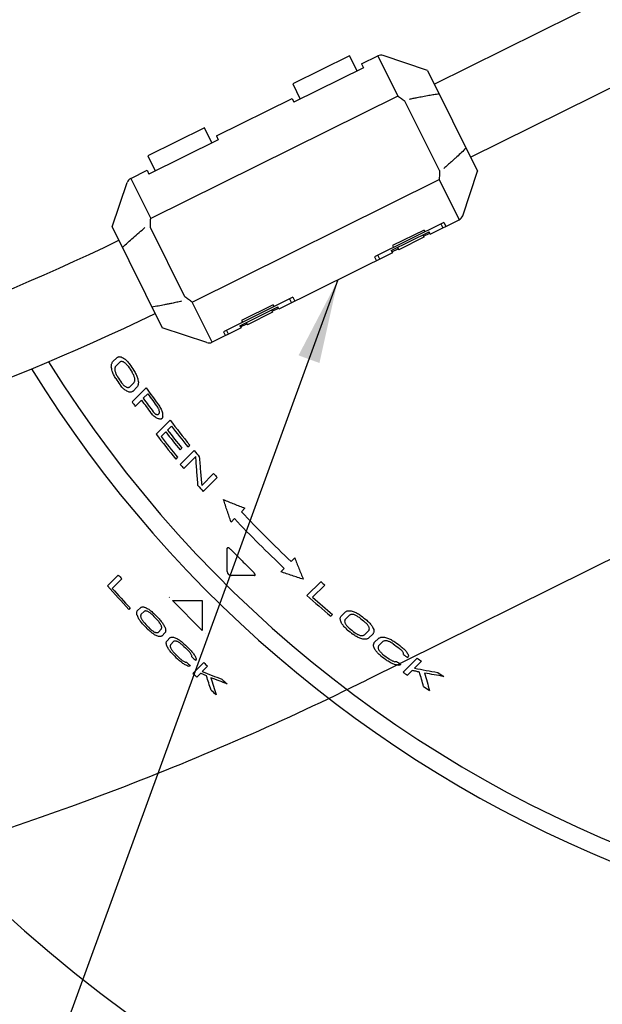
# Model space of a CAD drawing. Units: inches. Extents: x -213 to 626, y 740 to 1334.
# Drawn here: x 169 to 189, y 1168 to 1203 of the extents above; entities that cross this region are included whole.
import ezdxf

# ---------------------------------------------------------------- set-up
doc = ezdxf.new("R2010")
doc.units = ezdxf.units.IN
doc.layers.add('1', color=7, linetype='Continuous')
doc.dimstyles.get("Standard").update_dxf_attribs({"dimtxt": 0.18, "dimasz": 0.18, "dimexe": 0.18, "dimexo": 0.0625, "dimgap": 0.09, "dimtad": 0, "dimtih": 1, "dimtoh": 1, "dimdec": 4, "dimzin": 0, "dimdsep": 46, "dimtxsty": 'Standard', "dimcen": 0.09, "dimadec": 0, "dimazin": 0, "dimtfac": 1, "dimtdec": 4, "dimtofl": 0, "dimtmove": 0, "dimatfit": 3, "dimfxl": 1, "dimtolj": 1, "dimtzin": 0, "dimarcsym": 0})

# ---------------------------------------------------------------- blocks, each defined once
blk = doc.blocks.new('sw395', base_point=(-202.6171, 1076.0348))
at = {"color": 7, "linetype": 'Continuous'}
for p, q in [((-102.8681, 1984.6482), (-106.8989, 1982.6477)), ((-102.3346, 1983.5733), (-102.8681, 1984.6482)), ((-102.0201, 1984.0643), (-100.862, 1984.6391)), ((-97.3257, 1983.6032), (-100.4802, 1984.6651)), ((-101.8867, 1983.7956), (-106.8133, 1981.3505)), ((-102.0201, 1984.0643), (-101.8867, 1983.7956)), ((-97.3257, 1983.6032), (-93.7692, 1976.4372)), ((-106.8989, 1982.6477), (-106.3655, 1981.5728)), ((-112.3212, 1978.9519), (-106.9467, 1981.6192)), ((-106.9467, 1981.6192), (-106.8133, 1981.3505)), ((-113.1692, 1979.5358), (-117.2001, 1977.5352)), ((-112.6357, 1978.4609), (-113.1692, 1979.5358)), ((-112.3212, 1978.9519), (-112.1878, 1978.6831)), ((-112.1878, 1978.6831), (-117.1145, 1976.238)), ((-117.2001, 1977.5352), (-116.6666, 1976.4603)), ((-118.4059, 1975.932), (-117.2478, 1976.5068)), ((-117.2478, 1976.5068), (-117.1145, 1976.238)), ((-94.8311, 1973.2827), (-93.7692, 1976.4372)), ((-119.7194, 1972.4892), (-118.6575, 1975.6436)), ((-96.1651, 1972.8092), (-101.0917, 1970.3641)), ((-97.1365, 1971.975), (-95.0827, 1972.9943)), ((-96.1651, 1972.8092), (-96.0249, 1972.5267)), ((-119.7194, 1972.4892), (-116.1629, 1965.3232)), ((-99.9018, 1970.7985), (-97.2145, 1972.1322)), ((-97.1366, 1971.975), (-97.2145, 1972.1322)), ((-99.8238, 1970.6413), (-107.8855, 1966.6403)), ((-99.9018, 1970.7985), (-99.8238, 1970.6414)), ((-101.0917, 1970.3641), (-100.9515, 1970.0816)), ((-106.898, 1967.4825), (-111.8246, 1965.0374)), ((-106.898, 1967.4825), (-106.7578, 1967.2)), ((-110.6508, 1965.4638), (-107.9635, 1966.7974)), ((-107.8855, 1966.6403), (-107.9635, 1966.7974)), ((-113.0084, 1964.2613), (-116.1629, 1965.3232)), ((-110.5728, 1965.3066), (-112.6266, 1964.2873)), ((-111.8246, 1965.0374), (-111.6844, 1964.7549)), ((-110.6508, 1965.4638), (-110.5728, 1965.3066))]:
    blk.add_line(p, q, dxfattribs=at)
at = {"color": 2, "linetype": 'Continuous'}
for p, q in [((-100.862, 1984.6391), (-99.4468, 1981.7876)), ((-99.4469, 1981.7875), (-116.9907, 1973.0805)), ((-96.4868, 1976.4823), (-98.9332, 1981.4115)), ((-118.4059, 1975.932), (-116.9907, 1973.0805)), ((-114.0417, 1967.1388), (-96.498, 1975.8458)), ((-96.4979, 1975.8459), (-95.0827, 1972.9943)), ((-96.381, 1972.702), (-96.2408, 1972.4196)), ((-114.5555, 1967.5148), (-117.0019, 1972.4442)), ((-97.5686, 1972.263), (-99.808, 1971.1516)), ((-97.6624, 1971.9099), (-97.5844, 1971.7527)), ((-97.6188, 1971.8221), (-97.171, 1972.0443)), ((-97.5686, 1972.263), (-97.5087, 1972.1423)), ((-97.5844, 1971.7527), (-99.3759, 1970.8636)), ((-99.8582, 1970.7107), (-99.4103, 1970.9329)), ((-99.808, 1971.1516), (-99.7481, 1971.0309)), ((-99.4539, 1971.0208), (-99.3759, 1970.8636)), ((-100.7195, 1970.1968), (-100.8597, 1970.4792)), ((-112.6266, 1964.2873), (-114.0418, 1967.1388)), ((-107.13, 1967.3673), (-106.9898, 1967.0848)), ((-108.3015, 1966.9362), (-110.5408, 1965.8248)), ((-108.3334, 1966.418), (-110.1249, 1965.5289)), ((-108.4114, 1966.5752), (-108.3334, 1966.418)), ((-108.3678, 1966.4873), (-107.9199, 1966.7096)), ((-108.3015, 1966.9362), (-108.2416, 1966.8156)), ((-110.6072, 1965.3759), (-110.1593, 1965.5982)), ((-110.5408, 1965.8248), (-110.481, 1965.7042)), ((-110.2029, 1965.686), (-110.1249, 1965.5289)), ((-111.4685, 1964.862), (-111.6087, 1965.1445)), ((-119.7008, 1962.8904), (-119.3803, 1963.2109)), ((-119.1685, 1962.8924), (-119.4893, 1962.5716)), ((-118.484, 1961.102), (-118.1646, 1961.4214)), ((-118.3072, 1960.0414), (-117.3091, 1961.0395)), ((-117.9461, 1961.1095), (-118.2648, 1960.7908)), ((-117.6432, 1960.175), (-118.0851, 1959.7332)), ((-117.195, 1960.6233), (-117.5161, 1960.3022)), ((-116.6109, 1957.7602), (-115.6178, 1958.7533)), ((-116.4512, 1959.1573), (-116.3869, 1959.2216)), ((-115.9187, 1957.9221), (-116.2547, 1957.5861)), ((-115.5151, 1958.3256), (-115.7921, 1958.0487)), ((-114.8855, 1955.5965), (-113.8962, 1956.5858)), ((-115.0796, 1956.1095), (-115.2041, 1955.985)), ((-113.784, 1956.1677), (-114.6452, 1955.3065)), ((-113.3627, 1954.1141), (-112.5205, 1954.9564)), ((-112.2736, 1954.6729), (-113.2604, 1953.6861)), ((-110.2974, 1952.4948), (-110.5467, 1952.2455)), ((-111.0391, 1951.7531), (-111.2826, 1951.5097)), ((-111.5556, 1948.0011), (-111.5556, 1949.6427)), ((-107.747, 1947.9741), (-107.5036, 1948.2176)), ((-120.0622, 1946.9727), (-119.2892, 1947.7456)), ((-119.0395, 1947.4651), (-119.715, 1946.7895)), ((-109.6124, 1947.7011), (-111.2556, 1947.7011)), ((-105.8994, 1946.2862), (-104.9129, 1947.2727)), ((-104.6309, 1947.0244), (-105.4936, 1946.1617)), ((-115.6678, 1946.1564), (-115.6637, 1946.1605)), ((-118.4493, 1945.4036), (-118.5464, 1945.3065)), ((-117.9444, 1945.2014), (-117.698, 1945.4478)), ((-113.3234, 1943.812), (-115.4447, 1945.9333)), ((-117.4402, 1945.1752), (-117.6866, 1944.9289)), ((-104.0666, 1944.937), (-104.1909, 1944.8127)), ((-103.4721, 1944.8245), (-103.1566, 1945.1399)), ((-102.8654, 1944.9008), (-103.1816, 1944.5847)), ((-116.4692, 1943.6713), (-116.223, 1943.9176)), ((-115.9591, 1943.6512), (-116.2053, 1943.4049)), ((-115.8518, 1943.0514), (-115.6055, 1943.2976)), ((-113.1003, 1943.5889), (-113.0962, 1943.593)), ((-101.8086, 1943.4827), (-101.4917, 1943.7996)), ((-101.1942, 1943.5668), (-101.5107, 1943.2503)), ((-101.1119, 1942.942), (-100.7951, 1943.2588)), ((-115.3391, 1943.0337), (-115.5854, 1942.7875)), ((-100.4941, 1943.0295), (-100.8116, 1942.712)), ((-99.0608, 1940.8389), (-98.0622, 1941.8374)), ((-113.9959, 1940.7529), (-113.2239, 1941.525)), ((-112.9489, 1941.2696), (-113.33, 1940.8886)), ((-97.7514, 1941.6179), (-98.2446, 1941.1248)), ((-113.4611, 1940.7575), (-113.7211, 1940.4974)), ((-98.4141, 1940.9553), (-98.7507, 1940.6186))]:
    blk.add_line(p, q, dxfattribs=at)
at = {"color": 7, "linetype": 'Continuous'}
for centre, radius, start, end in [((-50.7444, 2008.5123), 114.2798, -151.517676, 151.499714), ((-50.7444, 2008.5123), 87.7889, -148.311469, 148.289742), ((-50.7444, 2008.5123), 86.5017, -148.177807, 90), ((-100.6397, 1984.1912), 0.5, 71.395263, 116.395263), ((-118.1836, 1975.4841), 0.5, 116.395263, 161.395263), ((-95.305, 1973.4422), 0.5, -63.604737, -18.604737), ((-112.8489, 1964.7351), 0.5, -108.604737, -63.604737)]:
    blk.add_arc(centre, radius, start, end, dxfattribs=at)
at = {"color": 2, "linetype": 'Continuous'}
for centre, radius, start, end in [((-50.7444, 2008.5123), 81.9386, -145.904114, -145.548269), ((-50.7444, 2008.5123), 81.7588, -145.928387, -145.571733), ((-50.7444, 2008.5123), 83.1514, -145.743171, -145.392699), ((-50.7444, 2008.5123), 82.9763, -145.766117, -145.414879), ((-50.7444, 2008.5123), 81.7588, -144.504191, -143.43997), ((-50.7444, 2008.5123), 83.1514, -144.343582, -144.08181), ((-50.7444, 2008.5123), 82.5345, -144.150279, -143.360085), ((-50.7444, 2008.5123), 82.3569, -144.170171, -143.334286), ((-50.7444, 2008.5123), 81.9086, -144.220799, -143.380229), ((-50.7444, 2008.5123), 81.7588, -142.511189, -140.923462), ((-50.7444, 2008.5123), 82.5049, -142.180331, -141.044268), ((-50.7444, 2008.5123), 82.3272, -142.195904, -141.057358), ((-50.7444, 2008.5123), 81.9386, -142.230213, -140.910418), ((-50.7444, 2008.5123), 83.1514, -142.384689, -140.823913), ((-50.7444, 2008.5123), 82.9763, -142.139324, -140.836248), ((-50.7444, 2008.5123), 81.7588, -140.571296, -140.175361), ((-50.7444, 2008.5123), 83.1514, -140.477704, -140.218179), ((-50.7444, 2008.5123), 81.7588, -139.076781, -138.81336), ((-50.7444, 2008.5123), 83.1514, -139.137918, -138.749404), ((-50.7444, 2008.5123), 82.8073, -136.730056, -133.269944), ((-50.7444, 2008.5123), 82.1112, -136.744726, -133.255274), ((-50.7444, 2008.5123), 91.6022, -138.442235, -138.207283), ((-111.2556, 1948.0011), 0.3, 180, -90), ((-50.7444, 2008.5123), 92.6935, -138.401664, -137.009305), ((-50.7444, 2008.5123), 92.5562, -138.174193, -137.012287), ((-50.7444, 2008.5123), 81.7588, -131.493862, -131.230535), ((-50.7444, 2008.5123), 83.1514, -131.552652, -129.99801), ((-50.7444, 2008.5123), 82.9763, -131.285919, -129.987426), ((-50.7444, 2008.5123), 91.7435, -136.092978, -135.780676), ((-50.7444, 2008.5123), 91.6022, -136.094665, -135.78188), ((-50.7444, 2008.5123), 81.9386, -128.869854, -128.518099), ((-50.7444, 2008.5123), 81.7588, -128.856321, -128.503783), ((-50.7444, 2008.5123), 92.6935, -136.081776, -135.772675), ((-50.7444, 2008.5123), 92.5562, -136.083381, -135.773821), ((-50.7444, 2008.5123), 82.9763, -128.946801, -128.599498), ((-50.7444, 2008.5123), 83.1514, -128.959598, -128.613035), ((-50.7444, 2008.5123), 91.7435, -134.219324, -133.867982), ((-50.7444, 2008.5123), 91.6022, -134.21812, -133.866235), ((-50.7444, 2008.5123), 81.9386, -126.755363, -126.357723), ((-50.7444, 2008.5123), 81.7588, -126.737106, -126.338572), ((-50.7444, 2008.5123), 92.6935, -134.227325, -133.879584), ((-50.7444, 2008.5123), 92.5562, -134.226179, -133.877922), ((-50.7444, 2008.5123), 91.8842, -133.557854, -133.323931), ((-50.7444, 2008.5123), 83.1514, -126.87643, -126.484715), ((-50.7444, 2008.5123), 82.9763, -126.859168, -126.466608), ((-50.7444, 2008.5123), 82.1182, -126.023751, -125.758763), ((-50.7444, 2008.5123), 81.7588, -125.362556, -125.095892), ((-50.7444, 2008.5123), 92.4183, -133.566189, -133.333618), ((-50.7444, 2008.5123), 91.6022, -133.005866, -132.771149), ((-50.7444, 2008.5123), 82.8002, -126.098287, -125.835537), ((-50.7444, 2008.5123), 92.6935, -133.029351, -132.797401), ((-50.7444, 2008.5123), 83.1514, -125.525458, -125.263389), ((-50.7444, 2008.5123), 81.7588, -124.116217, -123.759188), ((-50.7444, 2008.5123), 91.6022, -131.910172, -131.596927), ((-50.7444, 2008.5123), 83.1514, -124.30066, -123.949832), ((-50.7444, 2008.5123), 92.6935, -131.946582, -131.637036)]:
    blk.add_arc(centre, radius, start, end, dxfattribs=at)
for points, knots in [([(-99.4469, 1981.7875), (-99.3599, 1981.7267), (-99.186, 1981.605), (-99.0175, 1981.476), (-98.9332, 1981.4115)], [0, 0, 0, 0, 0.31833655, 0.63667059, 0.63667059, 0.63667059, 0.63667059]), ([(-98.6165, 1981.5688), (-98.5256, 1981.5879), (-98.3437, 1981.6262), (-98.0948, 1981.6765), (-97.87, 1981.7205), (-97.6637, 1981.7598), (-97.4513, 1981.7988), (-97.1851, 1981.846), (-96.8704, 1981.8987), (-96.628, 1981.935), (-96.5067, 1981.9531)], [0, 0, 0, 0, 0.2788013, 0.5576016, 0.7617731, 0.9659448, 1.1877018, 1.4094613, 1.777149, 2.1448496, 2.1448496, 2.1448496, 2.1448496]), ([(-94.5882, 1978.0873), (-94.6952, 1977.9832), (-94.9093, 1977.7748), (-95.1925, 1977.5104), (-95.4337, 1977.2899), (-95.6543, 1977.0913), (-95.8994, 1976.8741), (-96.0798, 1976.7176), (-96.1701, 1976.6394)], [0, 0, 0, 0, 0.4480956, 0.8961687, 1.1623081, 1.4284436, 1.7866483, 2.1448559, 2.1448559, 2.1448559, 2.1448559]), ([(-96.4868, 1976.4823), (-96.4864, 1976.3762), (-96.4856, 1976.1639), (-96.4939, 1975.9519), (-96.498, 1975.8458)], [0, 0, 0, 0, 0.31833142, 0.63666535, 0.63666535, 0.63666535, 0.63666535]), ([(-117.0019, 1972.4442), (-117.0023, 1972.5503), (-117.0029, 1972.7625), (-116.9948, 1972.9745), (-116.9907, 1973.0805)], [0, 0, 0, 0, 0.31821144, 0.63642551, 0.63642551, 0.63642551, 0.63642551]), ([(-118.9936, 1971.0267), (-118.8679, 1971.1434), (-118.6166, 1971.3767), (-118.2235, 1971.7278), (-117.8167, 1972.0825), (-117.5352, 1972.3199), (-117.3945, 1972.4386)], [0, 0, 0, 0, 0.5144357, 1.0288568, 1.5811573, 2.1334658, 2.1334658, 2.1334658, 2.1334658]), ([(-114.7959, 1967.2049), (-114.9118, 1967.179), (-115.1434, 1967.1271), (-115.4619, 1967.0589), (-115.7511, 1966.9988), (-116.0702, 1966.9348), (-116.4491, 1966.8622), (-116.7421, 1966.811), (-116.8887, 1966.7854)], [0, 0, 0, 0, 0.356113, 0.7122242, 0.9771965, 1.242171, 1.6883795, 2.1346016, 2.1346016, 2.1346016, 2.1346016]), ([(-114.0417, 1967.1388), (-114.1287, 1967.1997), (-114.3026, 1967.3214), (-114.4712, 1967.4503), (-114.5555, 1967.5148)], [0, 0, 0, 0, 0.31834202, 0.63668151, 0.63668151, 0.63668151, 0.63668151]), ([(-113.6307, 1954.1112), (-113.6595, 1954.4537), (-113.717, 1955.1387), (-113.7617, 1955.8247), (-113.784, 1956.1677)], [0, 0, 0, 0, 1.0310934, 2.0621868, 2.0621868, 2.0621868, 2.0621868]), ([(-113.5359, 1956.1506), (-113.5102, 1955.8109), (-113.4587, 1955.1316), (-113.3947, 1954.4533), (-113.3627, 1954.1141)], [0, 0, 0, 0, 1.0219444, 2.0438886, 2.0438886, 2.0438886, 2.0438886]), ([(-111.8128, 1953.1007), (-111.561, 1952.9977), (-111.0575, 1952.7917), (-110.5508, 1952.5938), (-110.2974, 1952.4948)], [0, 0, 0, 0, 0.8160342, 1.6320685, 1.6320685, 1.6320685, 1.6320685]), ([(-111.2826, 1951.5097), (-111.3729, 1951.7741), (-111.5537, 1952.3031), (-111.7262, 1952.8347), (-111.8124, 1953.1006)], [0, 0, 0, 0, 0.8384239, 1.6768477, 1.6768477, 1.6768477, 1.6768477]), ([(-111.2556, 1949.5115), (-111.2748, 1949.5305), (-111.313, 1949.5685), (-111.3626, 1949.6097), (-111.4014, 1949.6377), (-111.4259, 1949.6532), (-111.4493, 1949.666), (-111.4697, 1949.675), (-111.4889, 1949.6813), (-111.5055, 1949.684), (-111.5206, 1949.6836), (-111.5385, 1949.6783), (-111.5546, 1949.6583), (-111.5553, 1949.6394), (-111.5556, 1949.6299)], [0, 0, 0, 0, 0.08082001, 0.16163883, 0.19300316, 0.22437923, 0.24867111, 0.27292435, 0.29105925, 0.30932993, 0.32293079, 0.33615757, 0.36421536, 0.39223418, 0.39223418, 0.39223418, 0.39223418]), ([(-106.7619, 1948.9593), (-106.6629, 1948.7059), (-106.465, 1948.199), (-106.2587, 1947.6955), (-106.1555, 1947.4438)], [0, 0, 0, 0, 0.8161737, 1.6323465, 1.6323465, 1.6323465, 1.6323465]), ([(-109.6254, 1947.7011), (-109.6158, 1947.7014), (-109.5968, 1947.7021), (-109.5768, 1947.7184), (-109.5716, 1947.7363), (-109.5712, 1947.7514), (-109.574, 1947.768), (-109.5804, 1947.7874), (-109.5895, 1947.8079), (-109.6024, 1947.8314), (-109.618, 1947.8559), (-109.646, 1947.8946), (-109.6873, 1947.9441), (-109.7253, 1947.9824), (-109.7443, 1948.0015)], [0, 0, 0, 0, 0.02813786, 0.05631228, 0.06954179, 0.08314519, 0.10149533, 0.1197084, 0.14421215, 0.16875591, 0.20000363, 0.23123858, 0.31209679, 0.3929561, 0.3929561, 0.3929561, 0.3929561]), ([(-106.1559, 1947.4442), (-106.4217, 1947.5304), (-106.9535, 1947.7029), (-107.4825, 1947.8837), (-107.747, 1947.9741)], [0, 0, 0, 0, 0.8385597, 1.6771193, 1.6771193, 1.6771193, 1.6771193]), ([(-98.2446, 1941.1248), (-97.971, 1941.0726), (-97.4238, 1940.9683), (-96.8751, 1940.8721), (-96.6008, 1940.824)], [0, 0, 0, 0, 0.8355389, 1.6710778, 1.6710778, 1.6710778, 1.6710778]), ([(-113.33, 1940.8886), (-113.0975, 1940.796), (-112.6326, 1940.6108), (-112.1652, 1940.4319), (-111.9315, 1940.3425)], [0, 0, 0, 0, 0.7506654, 1.5013309, 1.5013309, 1.5013309, 1.5013309]), ([(-112.7042, 1939.5698), (-112.7585, 1939.7371), (-112.8671, 1940.0717), (-112.9719, 1940.4076), (-113.0244, 1940.5755)], [0, 0, 0, 0, 0.5277122, 1.0554245, 1.0554245, 1.0554245, 1.0554245]), ([(-112.7111, 1940.4468), (-112.6491, 1940.2446), (-112.5251, 1939.8401), (-112.3956, 1939.4374), (-112.3309, 1939.2361)], [0, 0, 0, 0, 0.6345263, 1.2690526, 1.2690526, 1.2690526, 1.2690526]), ([(-111.5579, 1940.009), (-111.7505, 1940.0809), (-112.1357, 1940.2247), (-112.5193, 1940.3727), (-112.7111, 1940.4468)], [0, 0, 0, 0, 0.6167631, 1.2335262, 1.2335262, 1.2335262, 1.2335262]), ([(-97.6032, 1939.8216), (-97.654, 1939.9925), (-97.7555, 1940.3343), (-97.8531, 1940.6773), (-97.9018, 1940.8488)], [0, 0, 0, 0, 0.5348748, 1.0697496, 1.0697496, 1.0697496, 1.0697496]), ([(-97.5347, 1940.7744), (-97.4773, 1940.5676), (-97.3627, 1940.1539), (-97.2422, 1939.7418), (-97.1819, 1939.5358)], [0, 0, 0, 0, 0.6439704, 1.2879408, 1.2879408, 1.2879408, 1.2879408]), ([(-96.1777, 1940.5399), (-96.4041, 1940.5777), (-96.8569, 1940.6531), (-97.3087, 1940.734), (-97.5347, 1940.7744)], [0, 0, 0, 0, 0.6885276, 1.3770552, 1.3770552, 1.3770552, 1.3770552])]:
    blk.add_open_spline(points, degree=3, knots=knots, dxfattribs=at)
for points in [[(-119.7718, 1962.731), (-119.76, 1962.7576), (-119.7364, 1962.8107), (-119.7127, 1962.8638), (-119.7008, 1962.8904)], [(-119.3803, 1963.2109), (-119.3565, 1963.22), (-119.3089, 1963.2381), (-119.2613, 1963.2563), (-119.2375, 1963.2654)], [(-119.2375, 1963.2654), (-119.2113, 1963.262), (-119.1591, 1963.2553), (-119.1068, 1963.2487), (-119.0807, 1963.2454)], [(-119.0471, 1962.9254), (-119.0673, 1962.9199), (-119.1078, 1962.9089), (-119.1482, 1962.8979), (-119.1685, 1962.8924)], [(-119.0807, 1963.2454), (-119.0428, 1963.2243), (-118.9669, 1963.1823), (-118.891, 1963.1404), (-118.853, 1963.1195)], [(-118.9116, 1962.8842), (-118.9342, 1962.891), (-118.9793, 1962.9047), (-119.0245, 1962.9185), (-119.0471, 1962.9254)], [(-118.7619, 1962.7686), (-118.7869, 1962.7879), (-118.8368, 1962.8263), (-118.8866, 1962.8649), (-118.9116, 1962.8842)], [(-118.853, 1963.1195), (-118.8222, 1963.0914), (-118.7606, 1963.0351), (-118.6988, 1962.979), (-118.668, 1962.951)], [(-118.668, 1962.951), (-118.6348, 1962.9105), (-118.5684, 1962.8297), (-118.5017, 1962.749), (-118.4684, 1962.7086)], [(-119.7859, 1962.5401), (-119.7836, 1962.572), (-119.7789, 1962.6356), (-119.7742, 1962.6992), (-119.7718, 1962.731)], [(-119.7287, 1962.2438), (-119.7383, 1962.2932), (-119.7575, 1962.3919), (-119.7764, 1962.4907), (-119.7859, 1962.5401)], [(-119.6286, 1961.9904), (-119.6453, 1962.0326), (-119.6788, 1962.117), (-119.7121, 1962.2015), (-119.7287, 1962.2438)], [(-119.4893, 1962.5716), (-119.4975, 1962.5487), (-119.514, 1962.5027), (-119.5305, 1962.4568), (-119.5387, 1962.4338)], [(-119.5387, 1962.4338), (-119.5375, 1962.4056), (-119.535, 1962.3491), (-119.5325, 1962.2927), (-119.5312, 1962.2645)], [(-119.5312, 1962.2645), (-119.5205, 1962.231), (-119.4991, 1962.1641), (-119.4775, 1962.0973), (-119.4667, 1962.0639)], [(-118.5979, 1962.5791), (-118.6253, 1962.6107), (-118.68, 1962.6738), (-118.7346, 1962.737), (-118.7619, 1962.7686)], [(-118.1887, 1961.9276), (-118.2092, 1961.9661), (-118.2501, 1962.043), (-118.2909, 1962.1201), (-118.3113, 1962.1586)], [(-118.182, 1962.2879), (-118.1556, 1962.2407), (-118.1029, 1962.1461), (-118.0499, 1962.0517), (-118.0234, 1962.0045)], [(-119.471, 1961.706), (-119.4973, 1961.7534), (-119.55, 1961.8481), (-119.6024, 1961.943), (-119.6286, 1961.9904)], [(-119.4667, 1962.0639), (-119.4465, 1962.0252), (-119.4059, 1961.9479), (-119.3653, 1961.8707), (-119.3449, 1961.8321)], [(-119.0575, 1961.4124), (-119.0299, 1961.3811), (-118.9748, 1961.3184), (-118.9195, 1961.2558), (-118.8919, 1961.2245)], [(-118.1233, 1961.7279), (-118.1342, 1961.7612), (-118.1561, 1961.8277), (-118.1778, 1961.8943), (-118.1887, 1961.9276)], [(-118.1646, 1961.4214), (-118.1563, 1961.4444), (-118.1399, 1961.4903), (-118.1234, 1961.5363), (-118.1152, 1961.5592)], [(-118.1152, 1961.5592), (-118.1166, 1961.5873), (-118.1193, 1961.6436), (-118.1219, 1961.6998), (-118.1233, 1961.7279)], [(-118.0234, 1962.0045), (-118.0066, 1961.9625), (-117.9728, 1961.8785), (-117.9388, 1961.7945), (-117.9218, 1961.7526)], [(-117.9218, 1961.7526), (-117.912, 1961.7035), (-117.8924, 1961.6053), (-117.8726, 1961.5073), (-117.8626, 1961.4582)], [(-117.8626, 1961.4582), (-117.8648, 1961.4266), (-117.8692, 1961.3633), (-117.8735, 1961.3001), (-117.8756, 1961.2684)], [(-118.9815, 1961.0464), (-119.0152, 1961.0864), (-119.0826, 1961.1663), (-119.1498, 1961.2465), (-119.1834, 1961.2865)], [(-118.7943, 1960.8801), (-118.8255, 1960.9078), (-118.888, 1960.9632), (-118.9504, 1961.0187), (-118.9815, 1961.0464)], [(-118.8919, 1961.2245), (-118.8667, 1961.2054), (-118.8165, 1961.1673), (-118.7661, 1961.1293), (-118.741, 1961.1102)], [(-118.5644, 1960.7565), (-118.6027, 1960.777), (-118.6794, 1960.8181), (-118.756, 1960.8595), (-118.7943, 1960.8801)], [(-118.741, 1961.1102), (-118.7183, 1961.1034), (-118.673, 1961.0898), (-118.6277, 1961.0762), (-118.605, 1961.0694)], [(-118.605, 1961.0694), (-118.5848, 1961.0748), (-118.5445, 1961.0857), (-118.5042, 1961.0965), (-118.484, 1961.102)], [(-118.407, 1960.737), (-118.4333, 1960.7402), (-118.4857, 1960.7467), (-118.5382, 1960.7532), (-118.5644, 1960.7565)], [(-118.2648, 1960.7908), (-118.2885, 1960.7819), (-118.3359, 1960.7639), (-118.3833, 1960.746), (-118.407, 1960.737)], [(-117.8756, 1961.2684), (-117.8874, 1961.242), (-117.9109, 1961.189), (-117.9344, 1961.136), (-117.9461, 1961.1095)], [(-116.8057, 1959.3332), (-116.7833, 1959.3114), (-116.7385, 1959.2678), (-116.6936, 1959.2243), (-116.6711, 1959.2026)], [(-116.3935, 1959.4802), (-116.4088, 1959.5091), (-116.4395, 1959.5669), (-116.47, 1959.6247), (-116.4853, 1959.6536)], [(-116.4159, 1959.8114), (-116.3881, 1959.7656), (-116.3325, 1959.6739), (-116.2767, 1959.5823), (-116.2487, 1959.5366)], [(-116.3607, 1959.3363), (-116.3662, 1959.3602), (-116.3771, 1959.4082), (-116.388, 1959.4562), (-116.3935, 1959.4802)], [(-116.3869, 1959.2216), (-116.3825, 1959.2407), (-116.3738, 1959.2789), (-116.3651, 1959.3172), (-116.3607, 1959.3363)], [(-116.2487, 1959.5366), (-116.2343, 1959.4921), (-116.2053, 1959.4033), (-116.1762, 1959.3145), (-116.1616, 1959.2702)], [(-116.7602, 1959.0251), (-116.7952, 1959.0637), (-116.8654, 1959.1409), (-116.9353, 1959.2183), (-116.9703, 1959.257)], [(-116.5449, 1958.8868), (-116.5808, 1958.9098), (-116.6526, 1958.9558), (-116.7243, 1959.002), (-116.7602, 1959.0251)], [(-116.6711, 1959.2026), (-116.6514, 1959.1928), (-116.6121, 1959.1732), (-116.5726, 1959.1537), (-116.5529, 1959.144)], [(-116.5529, 1959.144), (-116.536, 1959.1462), (-116.5021, 1959.1506), (-116.4682, 1959.1551), (-116.4512, 1959.1573)], [(-116.346, 1958.8206), (-116.3791, 1958.8316), (-116.4455, 1958.8536), (-116.5118, 1958.8758), (-116.5449, 1958.8868)], [(-116.2441, 1958.8341), (-116.2611, 1958.8319), (-116.295, 1958.8274), (-116.329, 1958.8229), (-116.346, 1958.8206)], [(-116.1616, 1959.2702), (-116.1569, 1959.2307), (-116.1475, 1959.1518), (-116.138, 1959.0729), (-116.1332, 1959.0334)], [(-116.1332, 1959.0334), (-116.1375, 1959.0143), (-116.1462, 1958.9762), (-116.1549, 1958.9381), (-116.1592, 1958.919)], [(-111.2556, 1949.5115), (-111.0061, 1949.2575), (-110.5071, 1948.7494), (-109.9985, 1948.2508), (-109.7443, 1948.0015)], [(-117.698, 1945.4478), (-117.6771, 1945.454), (-117.6352, 1945.4664), (-117.5933, 1945.4788), (-117.5724, 1945.485)], [(-117.5724, 1945.485), (-117.547, 1945.4809), (-117.4963, 1945.4726), (-117.4456, 1945.4645), (-117.4202, 1945.4604)], [(-117.4202, 1945.4604), (-117.3804, 1945.4412), (-117.3009, 1945.4028), (-117.2214, 1945.3646), (-117.1816, 1945.3455)], [(-117.1816, 1945.3455), (-117.1473, 1945.3209), (-117.0787, 1945.2716), (-117.01, 1945.2224), (-116.9757, 1945.1978)], [(-115.4447, 1945.9333), (-115.0912, 1945.9333), (-114.3841, 1945.9333), (-113.6769, 1945.9333), (-113.3234, 1945.9333)], [(-113.3234, 1945.9333), (-113.3234, 1945.5797), (-113.3234, 1944.8726), (-113.3234, 1944.1655), (-113.3234, 1943.812)], [(-117.983, 1945.0744), (-117.9766, 1945.0956), (-117.9637, 1945.1379), (-117.9508, 1945.1802), (-117.9444, 1945.2014)], [(-117.9622, 1944.9184), (-117.9657, 1944.9444), (-117.9727, 1944.9964), (-117.9796, 1945.0484), (-117.983, 1945.0744)], [(-117.8549, 1944.6722), (-117.8728, 1944.7132), (-117.9087, 1944.7952), (-117.9443, 1944.8774), (-117.9622, 1944.9184)], [(-117.7146, 1944.4589), (-117.7381, 1944.4944), (-117.7849, 1944.5654), (-117.8316, 1944.6366), (-117.8549, 1944.6722)], [(-117.6866, 1944.9289), (-117.6903, 1944.9105), (-117.6977, 1944.8736), (-117.7051, 1944.8367), (-117.7087, 1944.8183)], [(-117.7087, 1944.8183), (-117.7025, 1944.7951), (-117.6901, 1944.7486), (-117.6776, 1944.7022), (-117.6713, 1944.679)], [(-117.6713, 1944.679), (-117.6552, 1944.6509), (-117.6229, 1944.5949), (-117.5904, 1944.5389), (-117.5742, 1944.5109)], [(-117.331, 1945.196), (-117.3492, 1945.1926), (-117.3856, 1945.1856), (-117.422, 1945.1787), (-117.4402, 1945.1752)], [(-117.1951, 1945.1552), (-117.2177, 1945.162), (-117.2631, 1945.1756), (-117.3084, 1945.1892), (-117.331, 1945.196)], [(-117.0323, 1945.0528), (-117.0595, 1945.0698), (-117.1138, 1945.1039), (-117.168, 1945.1381), (-117.1951, 1945.1552)], [(-116.8426, 1944.889), (-116.8742, 1944.9163), (-116.9375, 1944.9708), (-117.0007, 1945.0255), (-117.0323, 1945.0528)], [(-116.9757, 1945.1978), (-116.9369, 1945.163), (-116.8593, 1945.0932), (-116.7815, 1945.0237), (-116.7426, 1944.989)], [(-116.3949, 1944.6296), (-116.3613, 1944.5895), (-116.2942, 1944.5093), (-116.2269, 1944.4293), (-116.1932, 1944.3893)], [(-103.5283, 1944.6799), (-103.5189, 1944.704), (-103.5002, 1944.7522), (-103.4815, 1944.8004), (-103.4721, 1944.8245)], [(-103.5148, 1944.5166), (-103.5171, 1944.5438), (-103.5216, 1944.5982), (-103.526, 1944.6527), (-103.5283, 1944.6799)], [(-103.1566, 1945.1399), (-103.1309, 1945.1509), (-103.0794, 1945.1729), (-103.028, 1945.1949), (-103.0023, 1945.2059)], [(-103.0023, 1945.2059), (-102.9719, 1945.2067), (-102.9113, 1945.2084), (-102.8506, 1945.2102), (-102.8203, 1945.2111)], [(-102.732, 1944.9458), (-102.7543, 1944.9383), (-102.7987, 1944.9233), (-102.8432, 1944.9083), (-102.8654, 1944.9008)], [(-102.8203, 1945.2111), (-102.7737, 1945.1987), (-102.6806, 1945.1739), (-102.5874, 1945.1493), (-102.5408, 1945.1371)], [(-102.571, 1944.9301), (-102.5978, 1944.9327), (-102.6515, 1944.9379), (-102.7052, 1944.9432), (-102.732, 1944.9458)], [(-102.3821, 1944.8538), (-102.4136, 1944.8664), (-102.4766, 1944.8918), (-102.5395, 1944.9173), (-102.571, 1944.9301)], [(-102.5408, 1945.1371), (-102.5012, 1945.1177), (-102.422, 1945.0789), (-102.3428, 1945.0404), (-102.3032, 1945.0211)], [(-102.1653, 1944.717), (-102.2015, 1944.7398), (-102.2738, 1944.7853), (-102.346, 1944.8309), (-102.3821, 1944.8538)], [(-102.3032, 1945.0211), (-102.2589, 1944.9917), (-102.1704, 1944.9328), (-102.0818, 1944.8742), (-102.0375, 1944.8449)], [(-117.5144, 1944.2172), (-117.5478, 1944.2574), (-117.6147, 1944.3379), (-117.6813, 1944.4186), (-117.7146, 1944.4589)], [(-117.5742, 1944.5109), (-117.5481, 1944.4781), (-117.4959, 1944.4125), (-117.4435, 1944.347), (-117.4173, 1944.3143)], [(-117.0694, 1943.955), (-117.0377, 1943.9279), (-116.9741, 1943.8736), (-116.9104, 1943.8194), (-116.8786, 1943.7923)], [(-116.3368, 1944.3341), (-116.3631, 1944.3667), (-116.4159, 1944.4318), (-116.4685, 1944.4971), (-116.4948, 1944.5297)], [(-116.2387, 1944.167), (-116.2551, 1944.1949), (-116.2878, 1944.2505), (-116.3205, 1944.3063), (-116.3368, 1944.3341)], [(-116.2007, 1944.0282), (-116.2071, 1944.0514), (-116.2198, 1944.0976), (-116.2324, 1944.1439), (-116.2387, 1944.167)], [(-116.223, 1943.9176), (-116.2193, 1943.9361), (-116.2119, 1943.9729), (-116.2045, 1944.0098), (-116.2007, 1944.0282)], [(-116.1932, 1944.3893), (-116.1696, 1944.354), (-116.1224, 1944.2834), (-116.075, 1944.2129), (-116.0513, 1944.1776)], [(-116.0513, 1944.1776), (-116.0332, 1944.1369), (-115.9969, 1944.0554), (-115.9604, 1943.974), (-115.9422, 1943.9333)], [(-115.9422, 1943.9333), (-115.9386, 1943.9074), (-115.9314, 1943.8557), (-115.9241, 1943.804), (-115.9205, 1943.7782)], [(-103.404, 1944.2739), (-103.4225, 1944.3143), (-103.4596, 1944.3951), (-103.4964, 1944.4761), (-103.5148, 1944.5166)], [(-103.2509, 1944.0733), (-103.2765, 1944.1067), (-103.3276, 1944.1735), (-103.3785, 1944.2404), (-103.404, 1944.2739)], [(-103.0277, 1943.8546), (-103.065, 1943.891), (-103.1395, 1943.9638), (-103.2138, 1944.0368), (-103.2509, 1944.0733)], [(-103.1816, 1944.5847), (-103.1874, 1944.5641), (-103.1991, 1944.5229), (-103.2108, 1944.4817), (-103.2167, 1944.4612)], [(-103.2167, 1944.4612), (-103.2109, 1944.4375), (-103.1994, 1944.3901), (-103.1878, 1944.3427), (-103.1821, 1944.319)], [(-103.1821, 1944.319), (-103.1647, 1944.2922), (-103.1299, 1944.2386), (-103.0951, 1944.185), (-103.0776, 1944.1582)], [(-103.0776, 1944.1582), (-103.0486, 1944.1284), (-102.9905, 1944.0686), (-102.9323, 1944.0089), (-102.9032, 1943.9791)], [(-101.5969, 1944.2248), (-101.6262, 1944.2544), (-101.6849, 1944.3135), (-101.7434, 1944.3729), (-101.7727, 1944.4025)], [(-101.6447, 1944.5305), (-101.6073, 1944.4943), (-101.5323, 1944.4219), (-101.4572, 1944.3497), (-101.4196, 1944.3137)], [(-101.4914, 1944.0651), (-101.509, 1944.0917), (-101.5442, 1944.1449), (-101.5793, 1944.1981), (-101.5969, 1944.2248)], [(-101.4917, 1943.7996), (-101.4858, 1943.8202), (-101.474, 1943.8615), (-101.4622, 1943.9028), (-101.4563, 1943.9234)], [(-101.4563, 1943.9234), (-101.4621, 1943.9471), (-101.4739, 1943.9943), (-101.4855, 1944.0415), (-101.4914, 1944.0651)], [(-101.4196, 1944.3137), (-101.3938, 1944.2805), (-101.3422, 1944.2143), (-101.2905, 1944.1482), (-101.2646, 1944.1151)], [(-101.2646, 1944.1151), (-101.2458, 1944.075), (-101.2083, 1943.9947), (-101.1706, 1943.9146), (-101.1517, 1943.8745)], [(-116.932, 1943.6505), (-116.9712, 1943.685), (-117.0494, 1943.7541), (-117.1275, 1943.8233), (-117.1665, 1943.8579)], [(-116.7245, 1943.5045), (-116.7591, 1943.5288), (-116.8283, 1943.5774), (-116.8975, 1943.6261), (-116.932, 1943.6505)], [(-116.8786, 1943.7923), (-116.8513, 1943.7754), (-116.7968, 1943.7415), (-116.7421, 1943.7078), (-116.7148, 1943.6909)], [(-116.4839, 1943.3915), (-116.524, 1943.4103), (-116.6043, 1943.4478), (-116.6844, 1943.4856), (-116.7245, 1943.5045)], [(-116.7148, 1943.6909), (-116.6921, 1943.6842), (-116.6466, 1943.6707), (-116.6011, 1943.6573), (-116.5784, 1943.6506)], [(-116.5784, 1943.6506), (-116.5602, 1943.6541), (-116.5238, 1943.661), (-116.4874, 1943.6679), (-116.4692, 1943.6713)], [(-116.3309, 1943.3677), (-116.3564, 1943.3717), (-116.4074, 1943.3795), (-116.4584, 1943.3875), (-116.4839, 1943.3915)], [(-116.2053, 1943.4049), (-116.2263, 1943.3987), (-116.2681, 1943.3863), (-116.31, 1943.3739), (-116.3309, 1943.3677)], [(-115.9205, 1943.7782), (-115.9269, 1943.757), (-115.9398, 1943.7147), (-115.9526, 1943.6724), (-115.9591, 1943.6512)], [(-115.6055, 1943.2976), (-115.5843, 1943.3041), (-115.542, 1943.3169), (-115.4997, 1943.3298), (-115.4785, 1943.3362)], [(-115.4785, 1943.3362), (-115.4527, 1943.3326), (-115.401, 1943.3253), (-115.3493, 1943.3181), (-115.3234, 1943.3145)], [(-115.3234, 1943.3145), (-115.2827, 1943.2963), (-115.2013, 1943.2598), (-115.1198, 1943.2235), (-115.0791, 1943.2054)], [(-115.0791, 1943.2054), (-115.0438, 1943.1817), (-114.9733, 1943.1343), (-114.9027, 1943.0871), (-114.8674, 1943.0635)], [(-102.3688, 1943.3645), (-102.4133, 1943.3936), (-102.5024, 1943.4518), (-102.5913, 1943.5103), (-102.6357, 1943.5395)], [(-102.5111, 1943.6641), (-102.4748, 1943.6415), (-102.4023, 1943.5961), (-102.3297, 1943.5509), (-102.2934, 1943.5283)], [(-102.1297, 1943.2501), (-102.1695, 1943.2691), (-102.2493, 1943.3071), (-102.329, 1943.3454), (-102.3688, 1943.3645)], [(-102.2934, 1943.5283), (-102.2617, 1943.5157), (-102.1985, 1943.4905), (-102.1352, 1943.4655), (-102.1036, 1943.4529)], [(-101.8482, 1943.178), (-101.8951, 1943.1899), (-101.989, 1943.2138), (-102.0828, 1943.238), (-102.1297, 1943.2501)], [(-102.1036, 1943.4529), (-102.0766, 1943.4504), (-102.0228, 1943.4453), (-101.9689, 1943.4403), (-101.942, 1943.4378)], [(-101.942, 1943.4378), (-101.9197, 1943.4452), (-101.8753, 1943.4602), (-101.8308, 1943.4752), (-101.8086, 1943.4827)], [(-101.5107, 1943.2503), (-101.5365, 1943.2393), (-101.588, 1943.2172), (-101.6395, 1943.1951), (-101.6653, 1943.1841)], [(-101.1376, 1943.7118), (-101.1471, 1943.6876), (-101.1659, 1943.6393), (-101.1848, 1943.591), (-101.1942, 1943.5668)], [(-101.1517, 1943.8745), (-101.1494, 1943.8474), (-101.1447, 1943.7931), (-101.14, 1943.7389), (-101.1376, 1943.7118)], [(-100.7951, 1943.2588), (-100.769, 1943.2701), (-100.7169, 1943.2928), (-100.6647, 1943.3155), (-100.6387, 1943.3268)], [(-100.6387, 1943.3268), (-100.6077, 1943.3283), (-100.5459, 1943.3312), (-100.484, 1943.3342), (-100.4531, 1943.3357)], [(-100.4531, 1943.3357), (-100.4053, 1943.3244), (-100.3098, 1943.302), (-100.2143, 1943.2798), (-100.1665, 1943.2686)], [(-100.1665, 1943.2686), (-100.1258, 1943.2504), (-100.0444, 1943.2139), (-99.9629, 1943.1776), (-99.9221, 1943.1595)], [(-115.889, 1942.9258), (-115.8828, 1942.9467), (-115.8704, 1942.9886), (-115.858, 1943.0304), (-115.8518, 1943.0514)], [(-115.8652, 1942.7728), (-115.8692, 1942.7983), (-115.8772, 1942.8493), (-115.885, 1942.9003), (-115.889, 1942.9258)], [(-115.7522, 1942.5322), (-115.7711, 1942.5723), (-115.8088, 1942.6524), (-115.8464, 1942.7327), (-115.8652, 1942.7728)], [(-115.6062, 1942.3247), (-115.6306, 1942.3592), (-115.6793, 1942.4284), (-115.7279, 1942.4976), (-115.7522, 1942.5322)], [(-115.5854, 1942.7875), (-115.5888, 1942.7693), (-115.5957, 1942.7329), (-115.6026, 1942.6965), (-115.6061, 1942.6783)], [(-115.6061, 1942.6783), (-115.5994, 1942.6556), (-115.586, 1942.6101), (-115.5725, 1942.5646), (-115.5658, 1942.5419)], [(-115.5658, 1942.5419), (-115.5489, 1942.5146), (-115.5151, 1942.4599), (-115.4813, 1942.4054), (-115.4644, 1942.3781)], [(-115.2285, 1943.056), (-115.2469, 1943.0522), (-115.2838, 1943.0448), (-115.3206, 1943.0374), (-115.3391, 1943.0337)], [(-115.0897, 1943.018), (-115.1128, 1943.0243), (-115.1591, 1943.0369), (-115.2053, 1943.0496), (-115.2285, 1943.056)], [(-114.9226, 1942.9199), (-114.9504, 1942.9362), (-115.0062, 1942.9689), (-115.0618, 1943.0016), (-115.0897, 1943.018)], [(-114.727, 1942.7619), (-114.7596, 1942.7882), (-114.8249, 1942.8408), (-114.89, 1942.8935), (-114.9226, 1942.9199)], [(-114.8674, 1943.0635), (-114.8274, 1943.0298), (-114.7474, 1942.9625), (-114.6672, 1942.8954), (-114.6271, 1942.8618)], [(-101.6653, 1943.1841), (-101.6958, 1943.1831), (-101.7567, 1943.181), (-101.8177, 1943.179), (-101.8482, 1943.178)], [(-101.1669, 1942.7986), (-101.1577, 1942.8225), (-101.1394, 1942.8703), (-101.1211, 1942.9181), (-101.1119, 1942.942)], [(-101.1505, 1942.6382), (-101.1533, 1942.665), (-101.1588, 1942.7184), (-101.1642, 1942.7719), (-101.1669, 1942.7986)], [(-101.0335, 1942.4017), (-101.0531, 1942.4411), (-101.0922, 1942.5199), (-101.1311, 1942.5988), (-101.1505, 1942.6382)], [(-100.8116, 1942.712), (-100.8172, 1942.6916), (-100.8285, 1942.6509), (-100.8398, 1942.6102), (-100.8454, 1942.5898)], [(-100.8454, 1942.5898), (-100.8391, 1942.5666), (-100.8266, 1942.5202), (-100.8141, 1942.4738), (-100.8078, 1942.4506)], [(-100.3587, 1943.0765), (-100.3812, 1943.0687), (-100.4264, 1943.053), (-100.4715, 1943.0373), (-100.4941, 1943.0295)], [(-100.194, 1943.0644), (-100.2214, 1943.0664), (-100.2763, 1943.0704), (-100.3312, 1943.0745), (-100.3587, 1943.0765)], [(-100, 1942.9932), (-100.0324, 1943.0051), (-100.097, 1943.0287), (-100.1617, 1943.0525), (-100.194, 1943.0644)], [(-99.7765, 1942.8632), (-99.8138, 1942.8848), (-99.8883, 1942.9281), (-99.9628, 1942.9715), (-100, 1942.9932)], [(-99.9221, 1943.1595), (-99.8765, 1943.1314), (-99.7852, 1943.0754), (-99.6938, 1943.0196), (-99.648, 1942.9917)], [(-99.1372, 1942.3534), (-99.1677, 1942.3819), (-99.2286, 1942.4388), (-99.2893, 1942.4959), (-99.3197, 1942.5245)], [(-99.1911, 1942.6531), (-99.1522, 1942.6183), (-99.0745, 1942.5487), (-98.9966, 1942.4794), (-98.9576, 1942.4447)], [(-115.3988, 1942.0902), (-115.4334, 1942.1292), (-115.5026, 1942.2073), (-115.5717, 1942.2855), (-115.6062, 1942.3247)], [(-115.4644, 1942.3781), (-115.4373, 1942.3463), (-115.3831, 1942.2826), (-115.3288, 1942.219), (-115.3017, 1942.1873)], [(-114.8973, 1941.7961), (-114.8646, 1941.7699), (-114.7991, 1941.7176), (-114.7335, 1941.6653), (-114.7006, 1941.6392)], [(-114.1587, 1942.1812), (-114.1861, 1942.2127), (-114.2408, 1942.2759), (-114.2953, 1942.3392), (-114.3226, 1942.3708)], [(-114.2227, 1942.4707), (-114.1879, 1942.4319), (-114.1183, 1942.3542), (-114.0485, 1942.2766), (-114.0137, 1942.2378)], [(-114.0562, 1942.0185), (-114.0733, 1942.0456), (-114.1075, 1942.0998), (-114.1417, 1942.154), (-114.1587, 1942.1812)], [(-114.0607, 1941.9257), (-114.0599, 1941.9411), (-114.0585, 1941.9721), (-114.057, 1942.003), (-114.0562, 1942.0185)], [(-114.0137, 1942.2378), (-113.9891, 1942.2035), (-113.9399, 1942.1349), (-113.8905, 1942.0663), (-113.8659, 1942.0321)], [(-113.8659, 1942.0321), (-113.8467, 1941.9923), (-113.8085, 1941.9127), (-113.77, 1941.8333), (-113.7508, 1941.7936)], [(-113.7508, 1941.7936), (-113.7571, 1941.7726), (-113.7696, 1941.7307), (-113.782, 1941.6887), (-113.7883, 1941.6677)], [(-100.8741, 1942.2075), (-100.9007, 1942.2398), (-100.9539, 1942.3045), (-101.007, 1942.3693), (-101.0335, 1942.4017)], [(-100.6429, 1941.9968), (-100.6815, 1942.0319), (-100.7587, 1942.102), (-100.8356, 1942.1723), (-100.8741, 1942.2075)], [(-100.8078, 1942.4506), (-100.7896, 1942.4246), (-100.7533, 1942.3726), (-100.7169, 1942.3206), (-100.6987, 1942.2946)], [(-100.6987, 1942.2946), (-100.6685, 1942.2658), (-100.6083, 1942.2081), (-100.548, 1942.1507), (-100.5178, 1942.1219)], [(-99.0268, 1942.1987), (-99.0452, 1942.2244), (-99.0821, 1942.276), (-99.1189, 1942.3276), (-99.1372, 1942.3534)], [(-99.0399, 1942.0972), (-99.0377, 1942.1141), (-99.0334, 1942.1479), (-99.029, 1942.1818), (-99.0268, 1942.1987)], [(-98.9576, 1942.4447), (-98.9307, 1942.4127), (-98.8769, 1942.3486), (-98.8229, 1942.2847), (-98.796, 1942.2527)], [(-98.796, 1942.2527), (-98.7761, 1942.2137), (-98.7365, 1942.1355), (-98.6967, 1942.0574), (-98.6767, 1942.0184)], [(-98.6767, 1942.0184), (-98.686, 1941.9944), (-98.7047, 1941.9463), (-98.7232, 1941.8983), (-98.7325, 1941.8742)], [(-114.7526, 1941.4989), (-114.793, 1941.5322), (-114.8737, 1941.5988), (-114.9542, 1941.6656), (-114.9945, 1941.699)], [(-114.5392, 1941.3587), (-114.5748, 1941.382), (-114.646, 1941.4287), (-114.7171, 1941.4755), (-114.7526, 1941.4989)], [(-114.7006, 1941.6392), (-114.6726, 1941.623), (-114.6166, 1941.5907), (-114.5605, 1941.5584), (-114.5325, 1941.5422)], [(-114.2928, 1941.2516), (-114.3339, 1941.2694), (-114.4161, 1941.305), (-114.4982, 1941.3408), (-114.5392, 1941.3587)], [(-114.5325, 1941.5422), (-114.5168, 1941.5432), (-114.4854, 1941.5451), (-114.4541, 1941.547), (-114.4384, 1941.548)], [(-114.166, 1941.29), (-114.1872, 1941.2835), (-114.2294, 1941.2707), (-114.2717, 1941.258), (-114.2928, 1941.2516)], [(-99.9116, 1941.4906), (-99.9575, 1941.5183), (-100.0494, 1941.5737), (-100.1411, 1941.6294), (-100.187, 1941.6572)], [(-100.0617, 1941.7824), (-100.0243, 1941.7609), (-99.9496, 1941.7178), (-99.8747, 1941.6749), (-99.8372, 1941.6534)], [(-99.6656, 1941.3831), (-99.7066, 1941.401), (-99.7887, 1941.4367), (-99.8706, 1941.4727), (-99.9116, 1941.4906)], [(-99.8372, 1941.6534), (-99.8047, 1941.6417), (-99.7397, 1941.6183), (-99.6747, 1941.5949), (-99.6422, 1941.5833)], [(-99.3769, 1941.3182), (-99.4251, 1941.329), (-99.5213, 1941.3505), (-99.6175, 1941.3722), (-99.6656, 1941.3831)], [(-99.6422, 1941.5833), (-99.6232, 1941.5876), (-99.5851, 1941.5961), (-99.5471, 1941.6047), (-99.528, 1941.6091)], [(-99.2208, 1941.3861), (-99.2468, 1941.3748), (-99.2989, 1941.3521), (-99.3509, 1941.3295), (-99.3769, 1941.3182)], [(-113.0244, 1940.5755), (-113.0972, 1940.6057), (-113.2429, 1940.666), (-113.3884, 1940.727), (-113.4611, 1940.7575)], [(-97.9018, 1940.8488), (-97.9872, 1940.8663), (-98.1581, 1940.9014), (-98.3287, 1940.9373), (-98.4141, 1940.9553)]]:
    blk.add_open_spline(points, degree=3, dxfattribs=at)
at = {"layer": '1', "color": 7, "linetype": 'Continuous'}
for p, q in [((-96.8463, 1982.6372), (-53.7747, 2004.0136)), ((-94.2678, 1977.4418), (-51.2386, 1998.7973))]:
    blk.add_line(p, q, dxfattribs=at)
at = {"layer": '1', "color": 2, "linetype": 'Continuous'}
for p, q in [((-116.2441, 1958.8341), (-116.1592, 1958.919)), ((-114.9029, 1956.6398), (-114.7766, 1956.7661)), ((-114.342, 1956.8471), (-114.2142, 1956.9749)), ((-107.0112, 1948.71), (-106.7619, 1948.9593))]:
    blk.add_line(p, q, dxfattribs=at)
at = {"layer": '1', "color": 7, "linetype": 'Continuous'}
for radius, end in [(165.7143, -64.244237), (171.5143, -64.222611)]:
    blk.add_arc((-191.2534, 2120.7837), radius, -90, end, dxfattribs=at)
at = {"layer": '1', "color": 2, "linetype": 'Continuous'}
for start, end in [(-69.094642, -63.604737), (-90, -69.094642)]:
    blk.add_arc((-191.2534, 2120.7837), 201.5143, start, end, dxfattribs=at)
at = {"layer": '1', "color": 2}
blk.add_solid([(-105.0052, 1962.8145), (-106.4893, 1963.3558), (-103.6913, 1968.7219)], dxfattribs=at)
at = {"layer": '1', "color": 2, "linetype": 'Continuous', "has_arrowhead": 0}
for points in [[(-36.1184, 1972.8099), (-101.6679, 1940.2776), (-101.668, 1940.2776)], [(-103.6913, 1968.7219), (-134.5436, 1884.1365)]]:
    blk.add_leader(points, dimstyle='Standard', dxfattribs=at)

msp = doc.modelspace()

# ---------------------------------------------------------------- block references
at = {"layer": '1', "xscale": 0.5, "yscale": 0.5, "zscale": 0.5}
msp.add_blockref('sw395', (130.374, 747.613), dxfattribs=at)

doc.saveas('drawing.dxf')
